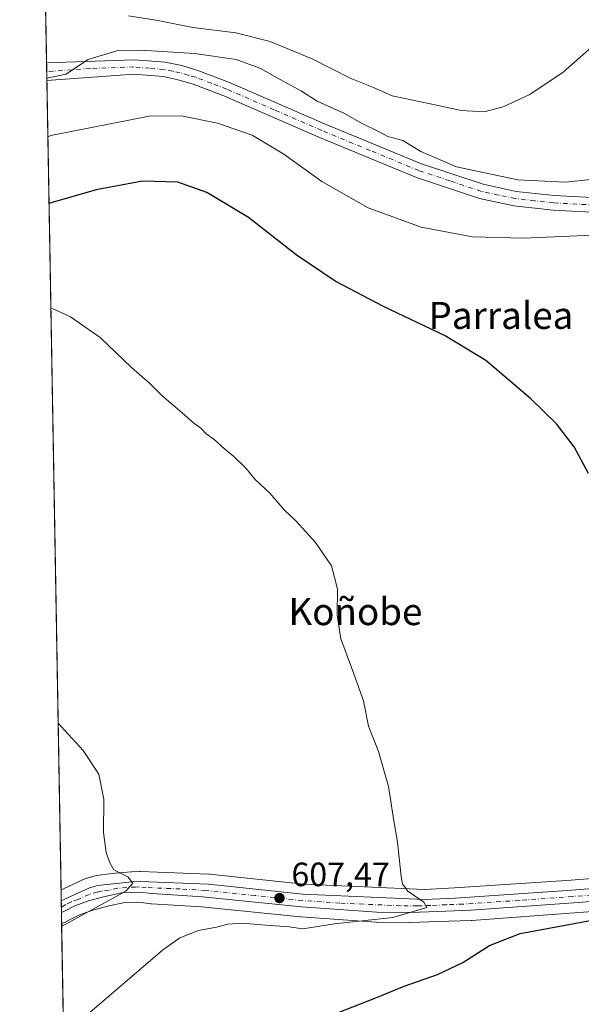
# Model space of a CAD drawing. Units: metres. Extents: x 620930 to 624385, y 4738746 to 4741120.
# Drawn here: x 620930 to 621097, y 4740327 to 4740619 of the extents above; entities that cross this region are included whole.
import ezdxf
from ezdxf.enums import TextEntityAlignment as Align

# ---------------------------------------------------------------- set-up
doc = ezdxf.new("R2010")
doc.units = ezdxf.units.M
doc.header["$MEASUREMENT"] = 0
doc.linetypes.add('DGN Style 4', pattern=[2.6384748266838614, 1.318413404963828, -0.6592067024819142, 0.001648016756204785, -0.6592067024819142])
for name, color, linetype, lineweight in [('Carretera de calzada única Cxs', 7, 'Continuous', 13), ('Carretera de calzada única eje', 7, 'DGN Style 4', 0), ('Comarca CxS', 21, 'Continuous', 0), ('Comunidad Autónoma CxS', 142, 'Continuous', 0), ('Cultivos herbáceos CxS', 92, 'Continuous', 0), ('Curva de nivel maestra', 30, 'Continuous', 30), ('Curva de nivel normal', 30, 'Continuous', 0), ('Entidad de ámbito territorial CxS', 92, 'Continuous', 0), ('Instalación de energía eléctrica Cxs', 135, 'Continuous', 0), ('Municipio CxS', 4, 'Continuous', 0), ('Núcleo urbano CxS', 7, 'Continuous', 0), ('Pista no pavimentada Cxs', 111, 'Continuous', 0), ('Pista no pavimentada eje', 91, 'DGN Style 4', 0), ('Provincia CxS', 1, 'Continuous', 0), ('Punto de cota en terreno', 7, 'Continuous', 0), ('Rótulo de punto de cota en terreno', 7, 'Continuous', 0), ('Texto cartográfico', 7, 'Continuous', 0)]:
    doc.layers.add(name, color=color, linetype=linetype, lineweight=lineweight)
doc.styles.add('Style-Arial', font='txt')

# ---------------------------------------------------------------- blocks, each defined once
blk = doc.blocks.new('*U9')
at = {"layer": 'Cultivos herbáceos CxS', "color": 92, "linetype": 'Continuous', "lineweight": 0}
for points in [[(621103.8879000006, 4740364.762499999, 602.1600999999937), (621092.5881000003, 4740363.922700001, 602.6913999999961), (621059.3755000001, 4740361.6851, 604.4959999999992), (621050.4129999997, 4740361.2435, 604.9824999999983), (621014.6429000003, 4740362.833100001, 606.9193999999989), (620986.7222999996, 4740365.753900001, 608.5872999999992), (620986.5329, 4740365.767700001, 608.5945000000065), (620966.2629000006, 4740366.5977, 609.5571999999956), (620966.1401000004, 4740366.600099999, 609.5673999999999), (620965.9786, 4740366.595699999, 609.5816000000051), (620963.5685000002, 4740366.465700001, 609.8012000000017), (620963.4407000003, 4740366.4561, 609.8130999999995), (620957.8421999998, 4740365.913100001, 610.4017000000022), (620953.2537000002, 4740365.380100001, 610.7609999999986), (620953.0791999997, 4740365.354499999, 610.7733000000007), (620952.7855000002, 4740365.2873, 610.7939999999944), (620950.3755000001, 4740364.6073, 610.966499999995), (620950.1640999997, 4740364.539100001, 610.9814999999944), (620949.9412000002, 4740364.447699999, 610.997199999998), (620943.4028000003, 4740361.4539, 611.4701999999961), (620942.7082000002, 4740361.130700001, 611.5195999999996), (620930.4500000002, 4741059.59, 556.7642999999953)], [(620945.8580999998, 4740181.648200001, 606.4318000000058), (620942.8853000002, 4740351.035599999, 610.9481999999989), (620944.1754999999, 4740351.6743, 610.9562000000005), (620945.056, 4740352.118899999, 610.976999999999), (620947.9700999996, 4740353.5713, 610.8102000000072), (620951.7982999999, 4740354.977700001, 610.5234999999957), (620956.4407000003, 4740356.2247, 610.3407000000007), (620961.1299000002, 4740357.2521, 610.2543000000006), (620965.7505000001, 4740357.423699999, 609.9642000000022), (620969.3609999996, 4740357.000499999, 609.5503999999928), (620969.5270999996, 4740356.9857, 609.5322000000015), (620984.3567000004, 4740356.079299999, 608.3666999999987), (621013.7067, 4740353.0955, 607.1723999999958), (621013.7993999999, 4740353.0875, 607.1656999999977), (621036.0893000001, 4740351.5175, 605.5853000000062), (621036.2731, 4740351.510299999, 605.5714000000007), (621046.2664999999, 4740351.420100001, 605.1334000000061), (621046.3923000004, 4740351.422300001, 605.1346000000049), (621054.4045000002, 4740351.721899999, 604.8001999999979), (621064.3267000001, 4740352.0417, 603.9309000000068), (621064.4504000006, 4740352.0483, 603.9162999999971), (621096.233, 4740354.388499999, 601.8451999999961), (621104.5893000001, 4740355.018100001, 601.4924000000028)]]:
    blk.add_polyline3d(points, dxfattribs=at)
blk = doc.blocks.new('*U12')
at = {"layer": 'Núcleo urbano CxS', "color": 7, "linetype": 'Continuous', "lineweight": 0}
blk.add_polyline3d([(621104.5893000001, 4740355.018100001, 601.4924000000028), (621096.233, 4740354.388499999, 601.8451999999961), (621064.4504000006, 4740352.0483, 603.9162999999971), (621064.3267000001, 4740352.0417, 603.9309000000068), (621054.4045000002, 4740351.721899999, 604.8001999999979), (621046.3923000004, 4740351.422300001, 605.1346000000049), (621046.2664999999, 4740351.420100001, 605.1334000000061), (621036.2731, 4740351.510299999, 605.5714000000007), (621036.0893000001, 4740351.5175, 605.5853000000062), (621013.7993999999, 4740353.0875, 607.1656999999977), (621013.7067, 4740353.0955, 607.1723999999958), (620984.3567000004, 4740356.079299999, 608.3666999999987), (620969.5270999996, 4740356.9857, 609.5322000000015), (620969.3609999996, 4740357.000499999, 609.5503999999928), (620965.7505000001, 4740357.423699999, 609.9642000000022), (620961.1299000002, 4740357.2521, 610.2543000000006), (620956.4407000003, 4740356.2247, 610.3407000000007), (620951.7982999999, 4740354.977700001, 610.5234999999957), (620947.9700999996, 4740353.5713, 610.8102000000072), (620945.056, 4740352.118899999, 610.976999999999), (620944.1754999999, 4740351.6743, 610.9562000000005), (620942.8853000002, 4740351.035599999, 610.9481999999989), (620942.7082000002, 4740361.130700001, 611.5195999999996), (620943.4028000003, 4740361.4539, 611.4701999999961), (620949.9412000002, 4740364.447699999, 610.997199999998), (620950.1640999997, 4740364.539100001, 610.9814999999944), (620950.3755000001, 4740364.6073, 610.966499999995), (620952.7855000002, 4740365.2873, 610.7939999999944), (620953.0791999997, 4740365.354499999, 610.7733000000007), (620953.2537000002, 4740365.380100001, 610.7609999999986), (620957.8421999998, 4740365.913100001, 610.4017000000022), (620963.4407000003, 4740366.4561, 609.8130999999995), (620963.5685000002, 4740366.465700001, 609.8012000000017), (620965.9786, 4740366.595699999, 609.5816000000051), (620966.1401000004, 4740366.600099999, 609.5673999999999), (620966.2629000006, 4740366.5977, 609.5571999999956), (620986.5329, 4740365.767700001, 608.5945000000065), (620986.7222999996, 4740365.753900001, 608.5872999999992), (621014.6429000003, 4740362.833100001, 606.9193999999989), (621050.4129999997, 4740361.2435, 604.9824999999983), (621059.3755000001, 4740361.6851, 604.4959999999992), (621092.5881000003, 4740363.922700001, 602.6913999999961), (621103.8879000006, 4740364.762499999, 602.1600999999937)], dxfattribs=at)
blk = doc.blocks.new('*U14')
at = {"layer": 'Comarca CxS', "color": 21, "linetype": 'Continuous', "lineweight": 0, "flags": 128}
blk.add_lwpolyline([(620953.624699763, 4739739.117332979), (620934.5428741311, 4740826.381897643), (620930.4500009177, 4741059.589982562), (621655.4843471524, 4741072.508596817), (621655.8499999997, 4741070.555000001), (621657.4339999997, 4741035.716000001), (621657.492999999, 4741013.202000001), (621658.8919999994, 4740998.102), (621763.3089999995, 4740999.746999999)], dxfattribs=at)
blk = doc.blocks.new('5PATER')
at = {"layer": 'Instalación de energía eléctrica Cxs', "linetype": 'Continuous', "lineweight": 0}
h = blk.add_hatch(color=51, dxfattribs=at)
edge = h.paths.add_edge_path()
edge.add_ellipse((0, 0), major_axis=(-0.1095731443231308, -0.1110710700762829), ratio=0.9994222409660322, start_angle=0, end_angle=360)

msp = doc.modelspace()

# ---------------------------------------------------------------- linework, layer by layer
at = {"layer": 'Carretera de calzada única Cxs', "color": 7, "linetype": 'Continuous', "lineweight": 13, "extrusion": (0.0006297991577298657, -0.03589034613838437, 0.9993555355363215), "elevation": -169130.9730710846, "flags": 128}
msp.add_lwpolyline([(704017.5680039125, 4725704.57654301), (704017.5680039123, 4725708.07833847)], dxfattribs=at)
at = {"layer": 'Carretera de calzada única Cxs', "color": 7, "linetype": 'Continuous', "lineweight": 13}
for points in [[(620942.7657000005, 4740357.852700001, 611.4358999999968), (620943.6501000002, 4740358.2601, 611.3852999999945), (620944.6601, 4740358.7301, 611.3264000000054), (620951.1901000004, 4740361.720100001, 610.9272000000057), (620953.6001000004, 4740362.4001, 610.7985000000045), (620958.1601, 4740362.9301, 610.5243999999948), (620963.7301000003, 4740363.470100001, 610.1374000000069), (620966.1401000004, 4740363.600099999, 609.9449000000022), (620986.4101, 4740362.770099999, 608.8130999999995), (621014.4200999998, 4740359.840100001, 607.1886999999988), (621050.4200999998, 4740358.2401, 605.1809999999969), (621059.5500999996, 4740358.690099999, 604.7486000000063), (621092.8000999996, 4740360.9301, 603.3534000000072), (621104.1001000004, 4740361.770099999, 602.3524999999936), (621116.3901000004, 4740362.600099999, 601.5969000000041), (621137.8000999996, 4740364.210100001, 600.8025999999954), (621145.2100999998, 4740365.220100001, 600.546199999997), (621148.7600999996, 4740365.960100001, 600.3920999999973), (621154.0000999998, 4740367.4101, 600.1227999999974), (621158.7100999998, 4740369.0001, 599.8751000000047), (621161.1201, 4740370.0701, 599.718599999993), (621173.5800999999, 4740376.9301, 599.0129000000015), (621208.2801000001, 4740397.710100001, 597.260500000004), (621235.3000999996, 4740413.280099999, 595.6808000000019)], [(621104.3701, 4740358.0101, 603.1325999999972), (621096.0100999996, 4740357.380100001, 603.5837000000029), (621064.2301000003, 4740355.040100001, 607.4602000000014), (621054.3000999996, 4740354.720100001, 606.1494999999995), (621046.2801000001, 4740354.420100001, 607.1383999999962), (621036.3000999996, 4740354.5101, 612.1587000000001), (621014.0100999996, 4740356.0801, 607.7802999999985), (620984.6001000004, 4740359.0701, 610.2740000000049), (620969.7100999998, 4740359.9801, 610.3757000000041), (620965.8701, 4740360.4301, 610.4087000000001), (620960.7500999998, 4740360.2401, 610.340400000001), (620955.7301000003, 4740359.140100001, 610.5840999999928), (620950.8901000004, 4740357.840100001, 610.9057999999932), (620946.7801000001, 4740356.3301, 611.1512999999978), (620943.7100999998, 4740354.800100001, 611.2733000000007), (620942.8271000005, 4740354.353700001, 611.3102000000072), (620942.7657000005, 4740357.852700001, 611.4358999999968), (620943.6501000002, 4740358.2601, 611.3852999999945), (620944.6601, 4740358.7301, 611.3264000000054), (620951.1901000004, 4740361.720100001, 610.9272000000057), (620953.6001000004, 4740362.4001, 610.7985000000045), (620958.1601, 4740362.9301, 610.5243999999948), (620963.7301000003, 4740363.470100001, 610.1374000000069), (620966.1401000004, 4740363.600099999, 609.9449000000022), (620986.4101, 4740362.770099999, 608.8130999999995), (621014.4200999998, 4740359.840100001, 607.1886999999988), (621050.4200999998, 4740358.2401, 605.1809999999969), (621059.5500999996, 4740358.690099999, 604.7486000000063), (621092.8000999996, 4740360.9301, 603.3534000000072), (621104.1001000004, 4740361.770099999, 602.3524999999936)], [(621146.4301000005, 4740361.360099999, 600.6983999999939), (621145.5701000001, 4740361.2601, 600.712400000004), (621139.9801000003, 4740360.5701, 600.8313000000053), (621128.9401000004, 4740359.7601, 601.3267999999953), (621104.3701, 4740358.0101, 603.1325999999972), (621096.0100999996, 4740357.380100001, 603.5837000000029), (621064.2301000003, 4740355.040100001, 607.4602000000014), (621054.3000999996, 4740354.720100001, 606.1494999999995), (621046.2801000001, 4740354.420100001, 607.1383999999962), (621036.3000999996, 4740354.5101, 612.1587000000001), (621014.0100999996, 4740356.0801, 607.7802999999985), (620984.6001000004, 4740359.0701, 610.2740000000049), (620969.7100999998, 4740359.9801, 610.3757000000041), (620965.8701, 4740360.4301, 610.4087000000001), (620960.7500999998, 4740360.2401, 610.340400000001), (620955.7301000003, 4740359.140100001, 610.5840999999928), (620950.8901000004, 4740357.840100001, 610.9057999999932), (620946.7801000001, 4740356.3301, 611.1512999999978), (620943.7100999998, 4740354.800100001, 611.2733000000007), (620942.8271000005, 4740354.353700001, 611.3102000000072)]]:
    msp.add_polyline3d(points, dxfattribs=at)
at = {"layer": 'Carretera de calzada única eje', "color": 7, "linetype": 'DGN Style 4', "lineweight": 0}
msp.add_polyline3d([(621100.0701000001, 4740359.5801, 602.7685000000056), (621094.4101, 4740359.1501, 603.6352999999945), (621078.5100999996, 4740357.9801, 605.679999999993), (621061.8901000004, 4740356.860099999, 605.3910999999935), (621056.9200999998, 4740356.710100001, 605.0911000000051), (621052.3701, 4740356.4801, 605.6618000000017), (621048.3501000004, 4740356.3301, 605.6949000000022), (621043.3701, 4740356.380100001, 607.3512000000047), (621025.3501000004, 4740357.1801, 607.9290999999939), (621014.2100999998, 4740357.960100001, 607.3727999999974), (621000.2100999998, 4740359.4301, 608.1313999999984), (620985.5000999998, 4740360.920100001, 609.5712000000058), (620978.0500999996, 4740361.380100001, 609.6208000000044), (620967.9200999998, 4740361.790100001, 610.1059999999999), (620966.0100999996, 4740362.0101, 610.1496000000043), (620964.8000999996, 4740361.940099999, 610.2102000000014), (620962.2301000003, 4740361.840100001, 610.3144999999931), (620959.4600999998, 4740361.5801, 610.452099999995), (620956.9401000004, 4740361.020099999, 610.5676999999996), (620954.6601, 4740360.7601, 610.6989999999934), (620953.4600999998, 4740360.4301, 610.766300000003), (620951.0301000001, 4740359.770099999, 610.9159999999974), (620947.7600999996, 4740358.270099999, 611.1394), (620945.7301000003, 4740357.520099999, 611.2626000000018), (620944.1712999997, 4740356.750700001, 611.3230999999942), (620943.6801000005, 4740356.470100001, 611.3410000000003), (620942.7988999998, 4740355.979499999, 611.374299999996)], dxfattribs=at)
at = {"layer": 'Comunidad Autónoma CxS', "color": 142, "linetype": 'Continuous', "lineweight": 0, "flags": 128}
msp.add_lwpolyline([(621090.9149303652, 4738748.373958343), (620971.0500009175, 4738746.239982584), (620967.505481243, 4738948.203396109), (620953.624699763, 4739739.117332979), (620934.5428741311, 4740826.381897643), (620930.4500009177, 4741059.589982562), (621655.4843471524, 4741072.508596817), (624337.130000944, 4741120.289982563), (624378.8700009438, 4738806.909982585)], close=True, dxfattribs=at)
at = {"layer": 'Cultivos herbáceos CxS', "color": 92, "linetype": 'Continuous', "lineweight": 0, "extrusion": (-0.002134962869535303, 0.1216472489546076, 0.9925711001008047), "elevation": 575941.5264136213, "flags": 128}
msp.add_lwpolyline([(-704029.7181005314, -4693777.529710737), (-704029.7181005314, -4693973.879582345)], dxfattribs=at)
at = {"layer": 'Cultivos herbáceos CxS', "color": 92, "linetype": 'Continuous', "lineweight": 0, "extrusion": (-0.0009413617334225749, 0.05361259703020357, 0.9985613668061488), "elevation": 254160.7055985352, "flags": 128}
msp.add_lwpolyline([(-704068.2533889967, -4722137.167951719), (-704068.2533889967, -4722139.791930477)], dxfattribs=at)
at = {"layer": 'Cultivos herbáceos CxS', "color": 92, "linetype": 'Continuous', "lineweight": 0, "extrusion": (-0.003433257299896754, 0.1955314665404547, 0.9806914185088252), "elevation": 925383.9792502963, "flags": 128}
msp.add_lwpolyline([(-704068.2533164752, -4637544.264710885), (-704068.2533164752, -4637546.936503224)], dxfattribs=at)
at = {"layer": 'Cultivos herbáceos CxS', "color": 92, "linetype": 'Continuous', "lineweight": 0, "extrusion": (-0.001528747655027764, 0.08710813355732251, 0.9961976892157334), "elevation": 412583.9401777609, "flags": 128}
msp.add_lwpolyline([(-704027.6283290014, -4710702.013507), (-704027.6283290014, -4710943.006701618)], dxfattribs=at)
at = {"layer": 'Cultivos herbáceos CxS', "color": 92, "linetype": 'Continuous', "lineweight": 0, "extrusion": (0.001276360080681903, -0.07272648817884324, 0.9973511060915895), "elevation": -343347.206972643, "flags": 128}
msp.add_lwpolyline([(704028.2970456704, 4716116.872818804), (704028.2970456704, 4716243.76302279)], dxfattribs=at)
at = {"layer": 'Cultivos herbáceos CxS', "color": 92, "linetype": 'Continuous', "lineweight": 0}
for points in [[(621103.8879000006, 4740364.762499999, 602.1600999999937), (621092.5881000003, 4740363.922700001, 602.6913999999961), (621059.3755000001, 4740361.6851, 604.4959999999992), (621050.4129999997, 4740361.2435, 604.9824999999983), (621014.6429000003, 4740362.833100001, 606.9193999999989), (620986.7222999996, 4740365.753900001, 608.5872999999992), (620986.5329, 4740365.767700001, 608.5945000000065), (620966.2629000006, 4740366.5977, 609.5571999999956), (620966.1401000004, 4740366.600099999, 609.5673999999999), (620965.9786, 4740366.595699999, 609.5816000000051), (620963.5685000002, 4740366.465700001, 609.8012000000017), (620963.4407000003, 4740366.4561, 609.8130999999995), (620957.8421999998, 4740365.913100001, 610.4017000000022), (620953.2537000002, 4740365.380100001, 610.7609999999986), (620953.0791999997, 4740365.354499999, 610.7733000000007), (620952.7855000002, 4740365.2873, 610.7939999999944), (620950.3755000001, 4740364.6073, 610.966499999995), (620950.1640999997, 4740364.539100001, 610.9814999999944), (620949.9412000002, 4740364.447699999, 610.997199999998), (620943.4028000003, 4740361.4539, 611.4701999999961), (620942.7082000002, 4740361.130700001, 611.5195999999996)], [(621104.5893000001, 4740355.018100001, 601.4924000000028), (621096.233, 4740354.388499999, 601.8451999999961), (621064.4504000006, 4740352.0483, 603.9162999999971), (621064.3267000001, 4740352.0417, 603.9309000000068), (621054.4045000002, 4740351.721899999, 604.8001999999979), (621046.3923000004, 4740351.422300001, 605.1346000000049), (621046.2664999999, 4740351.420100001, 605.1334000000061), (621036.2731, 4740351.510299999, 605.5714000000007), (621036.0893000001, 4740351.5175, 605.5853000000062), (621013.7993999999, 4740353.0875, 607.1656999999977), (621013.7067, 4740353.0955, 607.1723999999958), (620984.3567000004, 4740356.079299999, 608.3666999999987), (620969.5270999996, 4740356.9857, 609.5322000000015), (620969.3609999996, 4740357.000499999, 609.5503999999928), (620965.7505000001, 4740357.423699999, 609.9642000000022), (620961.1299000002, 4740357.2521, 610.2543000000006), (620956.4407000003, 4740356.2247, 610.3407000000007), (620951.7982999999, 4740354.977700001, 610.5234999999957), (620947.9700999996, 4740353.5713, 610.8102000000072), (620945.056, 4740352.118899999, 610.976999999999), (620944.1754999999, 4740351.6743, 610.9562000000005), (620942.8853000002, 4740351.035599999, 610.9481999999989)]]:
    msp.add_polyline3d(points, dxfattribs=at)
at = {"layer": 'Curva de nivel maestra', "color": 30, "linetype": 'Continuous', "lineweight": 30, "elevation": 600, "flags": 128}
for points in [[(621099.0999999996, 4740484.5601), (621094.79, 4740492.450099999), (621089.5999999996, 4740499.2601), (621082, 4740506.7601), (621068.6699999999, 4740518.0701), (621056.5999999996, 4740525.360099999), (621038.2800000003, 4740534.0601), (621023.9400000004, 4740541.630100001), (621012.4299999997, 4740549.380100001), (620998.25, 4740560.450099999), (620985.9100000003, 4740567.9001), (620977.29, 4740570.950099999), (620966.8099999996, 4740571.3101), (620953.1299999999, 4740568.6801), (620940.0300000003, 4740564.960100001), (620939.1365999999, 4740564.635500001)], [(621022.4199999999, 4740323.7601), (621036.0700000003, 4740329.040100001), (621044.4500000002, 4740332.550100001), (621054.3600000005, 4740335.960100001), (621061.7800000003, 4740339.590100001), (621069.7100000001, 4740344.590100001), (621078.7800000003, 4740348.1801), (621105.5499999998, 4740353.0601)]]:
    msp.add_lwpolyline(points, dxfattribs=at)
at = {"layer": 'Curva de nivel normal', "color": 30, "linetype": 'Continuous', "lineweight": 0, "flags": 128}
for points, elevation in [([(620962.7199999997, 4740620.290100001), (620971.3899999997, 4740618.940099999), (620981.8200000003, 4740616.8201), (620994.5700000003, 4740615.2301), (621004.7000000002, 4740612.700099999), (621017.4000000004, 4740607.4101), (621028.4600000001, 4740601.860099999), (621035.3300000001, 4740599.0101), (621040.8899999997, 4740596.610099999), (621048.9000000004, 4740594.890100001), (621061.4699999997, 4740592.1801), (621068.1299999999, 4740591.870100001), (621073.7999999998, 4740593.360099999), (621081.6900000004, 4740596.9301), (621091.5700000003, 4740603.5801), (621101.5599999996, 4740612.350099999), (621108.1200000001, 4740620.350099999)], 585), ([(620938.4852999998, 4740601.748199999), (620939.3799999999, 4740602.0001), (620944.2199999997, 4740603.0101), (620947.04, 4740604.850099999), (620950.7599999999, 4740607.3101), (620959.5, 4740610.040100001), (620966.3799999999, 4740610.110099999), (620982.3200000003, 4740609.1601), (620994.6200000001, 4740607.3201), (621001.6600000003, 4740604.8101), (621008.5499999998, 4740600.9101), (621014, 4740597.9901), (621018.6399999997, 4740594.970100001), (621026.5599999996, 4740591.460100001), (621031.8300000001, 4740588.470100001), (621036.9800000006, 4740585.880100001), (621039.5599999996, 4740584.550100001), (621044.0199999996, 4740583.340100001), (621049.4100000003, 4740580.0701), (621059.9100000003, 4740575.540100001), (621078.1100000005, 4740571.620100001), (621092.1299999999, 4740570.970100001), (621099.7800000003, 4740571.8101)], 590), ([(621102.5899999999, 4740555.3301), (621079.8399999999, 4740554.3201), (621064.7199999997, 4740554.7301), (621049.4600000001, 4740557.670100001), (621033.75, 4740563.350099999), (621020.0700000003, 4740571.1601), (621008.7199999997, 4740579.3201), (620999.3600000005, 4740584.960100001), (620989.0700000003, 4740588.470100001), (620978.3300000001, 4740590.610099999), (620968.8200000003, 4740590.520099999), (620939.6799999997, 4740584.8201), (620938.7887000004, 4740584.459799999)], 595), ([(620939.6835000003, 4740533.476600001), (620940.5800000001, 4740533.360099999), (620945.5599999996, 4740531.030099999), (620954.2599999999, 4740524.950099999), (620963.6100000005, 4740516.040100001), (620968.9100000003, 4740511.340100001), (620972.5800000001, 4740507.7401), (620979.2599999999, 4740502.020099999), (620982.0300000003, 4740499.4801), (620984.1500000004, 4740498.040100001), (620985.6399999997, 4740496.470100001), (620988.1100000005, 4740494.670100001), (620991.1299999999, 4740491.9001), (620993.8200000003, 4740489.7601), (620997.5499999998, 4740486.090100001), (621000.1500000004, 4740482.9301), (621004.5800000001, 4740478.720100001), (621008.9600000001, 4740473.7401), (621012.4299999997, 4740470.420100001), (621018.1399999997, 4740464.130100001), (621022.8899999997, 4740457.220100001), (621024.6500000004, 4740450.3101), (621024.5800000001, 4740442.5701), (621025.6100000005, 4740435.540100001), (621029.0800000001, 4740426.280099999), (621032.3600000005, 4740417.120100001), (621033.9000000004, 4740409.640100001), (621036.8700000001, 4740402.1801), (621039.8099999996, 4740391.7301), (621041.3499999996, 4740381.5601), (621042.4900000002, 4740375.210100001), (621043.54, 4740365.020099999), (621043.9100000003, 4740362.9301), (621045.5, 4740360.690099999), (621050.2800000003, 4740357.420100001), (621051.1399999997, 4740355.9001), (621041.1100000005, 4740352.880100001), (621023.79, 4740351.040100001), (621014.3799999999, 4740349.550100001), (621010.3600000005, 4740350.170100001), (621003.4400000004, 4740350.6601), (620996.4500000002, 4740351.2601), (620992.1900000004, 4740350.9301), (620988.7999999998, 4740350.0601), (620983.4299999997, 4740349.100099999), (620977.9699999997, 4740346.9101), (620972.7599999999, 4740343.2601), (620944.3399999999, 4740318.8201)], 604.9999999999999), ([(620942.8984000003, 4740350.292500001), (620943.7800000003, 4740350.7501), (620961.8700000001, 4740360.7301), (620963.9800000006, 4740363.110099999), (620962.4600000001, 4740364.960100001), (620958.3600000005, 4740367.0001), (620957.2000000002, 4740369.130100001), (620956.0999999996, 4740372.140100001), (620955.2699999996, 4740378.130100001), (620955.3799999999, 4740388.020099999), (620953.9000000004, 4740395.4001), (620949.25, 4740402.420100001), (620942.75, 4740409.5701), (620941.8413000006, 4740410.522700001)], 610)]:
    msp.add_lwpolyline(points, dxfattribs=dict(at, elevation=elevation))
at = {"layer": 'Entidad de ámbito territorial CxS', "color": 92, "linetype": 'Continuous', "lineweight": 0, "flags": 128}
msp.add_lwpolyline([(620953.624699763, 4739739.117332979), (620934.5428741311, 4740826.381897643)], dxfattribs=at)
at = {"layer": 'Municipio CxS', "color": 4, "linetype": 'Continuous', "lineweight": 0, "flags": 128}
msp.add_lwpolyline([(620953.624699763, 4739739.117332979), (620934.5428741311, 4740826.381897643), (620930.4500009177, 4741059.589982562), (621655.4843471524, 4741072.508596817), (621655.8499999997, 4741070.555000001), (621657.4339999997, 4741035.716000001), (621657.492999999, 4741013.202000001), (621658.8919999994, 4740998.102), (621763.3089999995, 4740999.746999999)], dxfattribs=at)
at = {"layer": 'Núcleo urbano CxS', "color": 7, "linetype": 'Continuous', "lineweight": 0, "extrusion": (7.717120891699034e-05, -0.004391658084203571, 0.999990353645412), "elevation": -20158.6126807265, "flags": 128}
msp.add_lwpolyline([(620942.7166599343, 4740315.035609988), (620942.6590588231, 4740318.313541597)], dxfattribs=at)
at = {"layer": 'Núcleo urbano CxS', "color": 7, "linetype": 'Continuous', "lineweight": 0, "extrusion": (0.0003186065603170742, -0.01814120582547752, 0.9998353840213186), "elevation": -85186.56651704288, "flags": 128}
msp.add_lwpolyline([(704087.1496417873, 4727954.069051211), (704087.1496417873, 4727955.942948568)], dxfattribs=at)
at = {"layer": 'Núcleo urbano CxS', "color": 7, "linetype": 'Continuous', "lineweight": 0, "extrusion": (0.0003879954880729016, -0.02213207937745271, 0.9997549802436253), "elevation": -104061.6904317797, "flags": 128}
msp.add_lwpolyline([(703937.3886561038, 4727596.967219075), (703937.3886561038, 4727598.593567357)], dxfattribs=at)
at = {"layer": 'Núcleo urbano CxS', "color": 7, "linetype": 'Continuous', "lineweight": 0, "extrusion": (0.002546167003841038, -0.1451665186205977, 0.9894039614359568), "elevation": -685954.7580079476, "flags": 128}
msp.add_lwpolyline([(703978.6106664483, 4678715.482428772), (703978.6106664483, 4678718.836680924)], dxfattribs=at)
at = {"layer": 'Núcleo urbano CxS', "color": 7, "linetype": 'Continuous', "lineweight": 0}
for points in [[(621103.8879000006, 4740364.762499999, 602.1600999999937), (621092.5881000003, 4740363.922700001, 602.6913999999961), (621059.3755000001, 4740361.6851, 604.4959999999992), (621050.4129999997, 4740361.2435, 604.9824999999983), (621014.6429000003, 4740362.833100001, 606.9193999999989), (620986.7222999996, 4740365.753900001, 608.5872999999992), (620986.5329, 4740365.767700001, 608.5945000000065), (620966.2629000006, 4740366.5977, 609.5571999999956), (620966.1401000004, 4740366.600099999, 609.5673999999999), (620965.9786, 4740366.595699999, 609.5816000000051), (620963.5685000002, 4740366.465700001, 609.8012000000017), (620963.4407000003, 4740366.4561, 609.8130999999995), (620957.8421999998, 4740365.913100001, 610.4017000000022), (620953.2537000002, 4740365.380100001, 610.7609999999986), (620953.0791999997, 4740365.354499999, 610.7733000000007), (620952.7855000002, 4740365.2873, 610.7939999999944), (620950.3755000001, 4740364.6073, 610.966499999995), (620950.1640999997, 4740364.539100001, 610.9814999999944), (620949.9412000002, 4740364.447699999, 610.997199999998), (620943.4028000003, 4740361.4539, 611.4701999999961), (620942.7082000002, 4740361.130700001, 611.5195999999996)], [(621104.5893000001, 4740355.018100001, 601.4924000000028), (621096.233, 4740354.388499999, 601.8451999999961), (621064.4504000006, 4740352.0483, 603.9162999999971), (621064.3267000001, 4740352.0417, 603.9309000000068), (621054.4045000002, 4740351.721899999, 604.8001999999979), (621046.3923000004, 4740351.422300001, 605.1346000000049), (621046.2664999999, 4740351.420100001, 605.1334000000061), (621036.2731, 4740351.510299999, 605.5714000000007), (621036.0893000001, 4740351.5175, 605.5853000000062), (621013.7993999999, 4740353.0875, 607.1656999999977), (621013.7067, 4740353.0955, 607.1723999999958), (620984.3567000004, 4740356.079299999, 608.3666999999987), (620969.5270999996, 4740356.9857, 609.5322000000015), (620969.3609999996, 4740357.000499999, 609.5503999999928), (620965.7505000001, 4740357.423699999, 609.9642000000022), (620961.1299000002, 4740357.2521, 610.2543000000006), (620956.4407000003, 4740356.2247, 610.3407000000007), (620951.7982999999, 4740354.977700001, 610.5234999999957), (620947.9700999996, 4740353.5713, 610.8102000000072), (620945.056, 4740352.118899999, 610.976999999999), (620944.1754999999, 4740351.6743, 610.9562000000005), (620942.8853000002, 4740351.035599999, 610.9481999999989)]]:
    msp.add_polyline3d(points, dxfattribs=at)
at = {"layer": 'Pista no pavimentada Cxs', "color": 111, "linetype": 'Continuous', "lineweight": 0, "extrusion": (-0.001610276220398969, 0.09170873117542312, 0.9957845729055498), "elevation": 434344.1578547764, "flags": 128}
msp.add_lwpolyline([(-704068.2533527359, -4708980.512856117), (-704068.2533527359, -4708985.775447822)], dxfattribs=at)
at = {"layer": 'Pista no pavimentada Cxs', "color": 111, "linetype": 'Continuous', "lineweight": 0}
for points in [[(621103.7500999998, 4740561.860099999, 598.7829999999958), (621088.5800999999, 4740562.690099999, 599.1830000000045), (621076.9801000003, 4740563.9901, 594.488599999997), (621066.7600999996, 4740566.1601, 593.0029999999971), (621048.0500999996, 4740572.390100001, 595.9220000000059), (621019.1401000004, 4740584.3301, 593.4438999999984), (620991.0100999996, 4740596.5601, 593.2756999999983), (620981.9101, 4740600.030099999, 593.2090000000027), (620977.4301000005, 4740601.340100001, 594.4651000000014), (620972.9401000004, 4740602.270099999, 594.767200000002), (620964.3000999996, 4740602.970100001, 594.0525000000052), (620938.4954000004, 4740601.170499999, 592.0176000000065), (620938.4034000002, 4740606.4101, 591.5348999999987), (620964.3701, 4740607.300100001, 591.9738000000071), (620973.5601000005, 4740606.550100001, 592.446100000001), (620978.4801000003, 4740605.540100001, 592.5427999999956), (620983.2801000001, 4740604.130100001, 591.9293999999937), (620992.6401000004, 4740600.5701, 593.327099999995), (621020.8300999999, 4740588.300100001, 592.7339000000065), (621049.5601000005, 4740576.440099999, 592.9070999999967), (621067.9001000002, 4740570.340100001, 592.3929000000062), (621077.6801000005, 4740568.2501, 592.2403000000049), (621088.9401000004, 4740567.0001, 593.7826999999961), (621103.8800999997, 4740566.1801, 598.3320999999996)], [(620938.4034000002, 4740606.4101, 591.5348999999987), (620964.3701, 4740607.300100001, 591.9738000000071), (620973.5601000005, 4740606.550100001, 592.446100000001), (620978.4801000003, 4740605.540100001, 592.5427999999956), (620983.2801000001, 4740604.130100001, 591.9293999999937), (620992.6401000004, 4740600.5701, 593.327099999995), (621020.8300999999, 4740588.300100001, 592.7339000000065), (621049.5601000005, 4740576.440099999, 592.9070999999967), (621067.9001000002, 4740570.340100001, 592.3929000000062), (621077.6801000005, 4740568.2501, 592.2403000000049), (621088.9401000004, 4740567.0001, 593.7826999999961), (621103.8800999997, 4740566.1801, 598.3320999999996), (621124.4700999996, 4740566.140100001, 593.2578999999969), (621125.1801000005, 4740566.0898, 593.3427999999985)], [(621103.7500999998, 4740561.860099999, 598.7829999999958), (621088.5800999999, 4740562.690099999, 599.1830000000045), (621076.9801000003, 4740563.9901, 594.488599999997), (621066.7600999996, 4740566.1601, 593.0029999999971), (621048.0500999996, 4740572.390100001, 595.9220000000059), (621019.1401000004, 4740584.3301, 593.4438999999984), (620991.0100999996, 4740596.5601, 593.2756999999983), (620981.9101, 4740600.030099999, 593.2090000000027), (620977.4301000005, 4740601.340100001, 594.4651000000014), (620972.9401000004, 4740602.270099999, 594.767200000002), (620964.3000999996, 4740602.970100001, 594.0525000000052), (620938.4954000004, 4740601.170499999, 592.0176000000065)]]:
    msp.add_polyline3d(points, dxfattribs=at)
at = {"layer": 'Pista no pavimentada eje', "color": 91, "linetype": 'DGN Style 4', "lineweight": 0}
msp.add_polyline3d([(621103.8151000004, 4740564.020099999, 598.6714000000065), (621088.7600999996, 4740564.845100001, 596.3741000000009), (621083.1300999997, 4740565.470100001, 595.5044999999955), (621077.3300999999, 4740566.120100001, 593.1496000000043), (621072.4401000004, 4740567.165100001, 592.3279999999941), (621067.3300999999, 4740568.2501, 592.2688999999956), (621057.9751000004, 4740571.3651, 594.5534999999945), (621048.8051000005, 4740574.415100001, 594.3506999999954), (621034.3501000004, 4740580.3851, 594.1875), (621019.9851000002, 4740586.315099999, 592.6949000000022), (621005.9200999998, 4740592.4301, 592.3521999999939), (620991.8251, 4740598.565099999, 592.6750999999931), (620987.2751000002, 4740600.300100001, 592.1206999999995), (620982.5950999996, 4740602.0801, 591.9438999999984), (620980.3551000003, 4740602.735099999, 592.2565000000031), (620977.9550999999, 4740603.440099999, 592.7456999999995), (620975.7100999998, 4740603.905099999, 593.1839000000036), (620973.2500999998, 4740604.4101, 593.4671999999991), (620968.9301000005, 4740604.7601, 593.2983999999997), (620964.3350999998, 4740605.1351, 593.0145000000048), (620951.3501000004, 4740604.690099999, 593.273199999996), (620938.4494000003, 4740603.790300001, 591.4679000000033)], dxfattribs=at)
at = {"layer": 'Provincia CxS', "color": 1, "linetype": 'Continuous', "lineweight": 0, "flags": 128}
msp.add_lwpolyline([(621090.9149303652, 4738748.373958343), (620971.0500009175, 4738746.239982584), (620967.505481243, 4738948.203396109), (620953.624699763, 4739739.117332979), (620934.5428741311, 4740826.381897643), (620930.4500009177, 4741059.589982562), (621655.4843471524, 4741072.508596817), (624337.130000944, 4741120.289982563), (624378.8700009438, 4738806.909982585)], close=True, dxfattribs=at)

# ---------------------------------------------------------------- block references
at = {"layer": 'Comarca CxS', "color": 21, "linetype": 'Continuous', "lineweight": 0}
msp.add_blockref('*U14', (0, 0), dxfattribs=at)
at = {"layer": 'Cultivos herbáceos CxS', "color": 92, "linetype": 'Continuous', "lineweight": 0}
msp.add_blockref('*U9', (0, 0), dxfattribs=at)
at = {"layer": 'Núcleo urbano CxS', "color": 7, "linetype": 'Continuous', "lineweight": 0}
msp.add_blockref('*U12', (0, 0), dxfattribs=at)
at = {"layer": 'Punto de cota en terreno', "color": 7, "linetype": 'Continuous', "lineweight": 0, "xscale": 10, "yscale": 10, "zscale": 10}
msp.add_blockref('5PATER', (621007.4699999997, 4740358.67, 607.4700000000012), dxfattribs=at)

# ---------------------------------------------------------------- texts
at = {"layer": 'Rótulo de punto de cota en terreno', "color": 7, "linetype": 'Continuous', "lineweight": 0, "style": 'Style-Arial'}
msp.add_text('607,47', height=7.000000000000002, dxfattribs=at).set_placement((621010.9978, 4740362.197799999))
at = {"layer": 'Texto cartográfico', "color": 7, "linetype": 'Continuous', "lineweight": 0, "style": 'Style-Arial'}
for s, p in [('Parralea', (621073.1176536583, 4740531.460150001)), ('Koñobe', (621029.9738451221, 4740443.62015))]:
    msp.add_text(s, height=8, dxfattribs=at).set_placement(p, align=Align.MIDDLE_CENTER)

doc.saveas('drawing.dxf')
